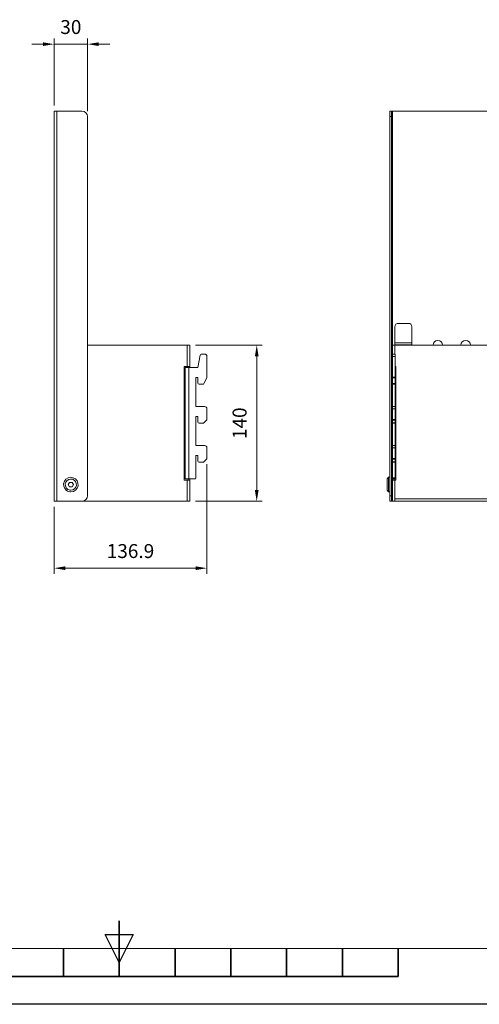
# Model space of a CAD drawing. Units: millimetres. Extents: x 30421 to 32521, y -45406 to -43921.
# Drawn here: x 31382 to 31794, y -45406 to -44523 of the extents above; entities that cross this region are included whole.
import ezdxf

# ---------------------------------------------------------------- set-up
doc = ezdxf.new("R2010")
doc.units = ezdxf.units.MM
doc.header["$LTSCALE"] = 15
doc.layers.get('0').update_dxf_attribs({"lineweight": 15})
for name, color, linetype, lineweight in [('AM_0', 7, 'Continuous', 15), ('AM_5', 92, 'Continuous', 15), ('AM_BOR', 7, 'Continuous', 50)]:
    doc.layers.add(name, color=color, linetype=linetype, lineweight=lineweight)
doc.styles.get("Standard").update_dxf_attribs({"font": 'ISOCP.SHX', "bigfont": 'EXTFONT.SHX'})
doc.dimstyles.new('AM_ISO$0', dxfattribs={"dimtxt": 2.5, "dimasz": 2, "dimexe": 1, "dimexo": 1, "dimgap": 1.5, "dimtad": 1, "dimdsep": 46, "dimtxsty": 'STANDARD', "dimcen": 0, "dimclrd": 256, "dimclre": 256, "dimclrt": 3, "dimadec": 0, "dimazin": 2, "dimtp": 0.1, "dimtm": 0.1, "dimtfac": 0.71, "dimtmove": 0, "dimatfit": 3, "dimfxl": 1, "dimlwd": -1, "dimlwe": -1, "dimarcsym": 0})

# ---------------------------------------------------------------- blocks, each defined once
blk = doc.blocks.new('ISO_A3')
blk.add_line((10, 10), (410, 10))
at = {"layer": 'AM_BOR', "color": 140, "lineweight": 35}
for p, q in [((210, 5), (210, 15)), ((200, 5), (200, 10)), ((220, 5), (220, 10)), ((230, 5), (230, 10)), ((240, 5), (240, 10)), ((250, 5), (250, 10)), ((260, 5), (260, 10)), ((160, 5), (260, 5))]:
    blk.add_line(p, q, dxfattribs=at)
at = {"layer": 'AM_BOR', "color": 1, "lineweight": 25}
for p, q in [((210, 7.5), (207.5, 12.5)), ((207.5, 12.5), (212.5, 12.5)), ((212.5, 12.5), (210, 7.5)), ((420, 0), (0, 0))]:
    blk.add_line(p, q, dxfattribs=at)
blk = doc.blocks.new('*D184')
at = {"layer": 'AM_5', "linetype": 'ByBlock'}
for p, q in [((31549.95, -44921.49), (31549.95, -45019.91)), ((31413.05, -44959.91), (31413.05, -45019.91)), ((31423.05, -45014.91), (31539.95, -45014.91))]:
    blk.add_line(p, q, dxfattribs=at)
at = {"layer": 'AM_5'}
for points in [[(31423.05, -45013.24), (31423.05, -45016.57), (31413.05, -45014.91)], [(31539.95, -45013.24), (31539.95, -45016.57), (31549.95, -45014.91)]]:
    blk.add_solid(points, dxfattribs=at)
at = {"layer": 'Defpoints', "color": 0}
for p in [(31549.95, -44916.49), (31413.05, -44954.91), (31549.95, -45014.91)]:
    blk.add_point(p, dxfattribs=at)
at = {"layer": 'AM_5', "color": 3, "insert": (31481.5, -45001.16), "char_height": 12.5, "attachment_point": 5}
blk.add_mtext('136.9', dxfattribs=at)
blk = doc.blocks.new('*D189')
at = {"layer": 'AM_5', "linetype": 'ByBlock'}
for p, q in [((31539.65, -44814.91), (31599.65, -44814.91)), ((31594.65, -44824.91), (31594.65, -44944.91)), ((31539.65, -44954.91), (31599.65, -44954.91))]:
    blk.add_line(p, q, dxfattribs=at)
at = {"layer": 'AM_5'}
for points in [[(31592.99, -44824.91), (31596.32, -44824.91), (31594.65, -44814.91)], [(31592.99, -44944.91), (31596.32, -44944.91), (31594.65, -44954.91)]]:
    blk.add_solid(points, dxfattribs=at)
at = {"layer": 'Defpoints', "color": 0}
for p in [(31534.65, -44814.91), (31534.65, -44954.91), (31594.65, -44954.91)]:
    blk.add_point(p, dxfattribs=at)
at = {"layer": 'AM_5', "color": 3, "insert": (31580.9, -44884.91), "char_height": 12.5, "attachment_point": 5, "rotation": 90}
blk.add_mtext('140', dxfattribs=at)
blk = doc.blocks.new('*D190')
at = {"layer": 'AM_5', "linetype": 'ByBlock'}
for p, q in [((31413.05, -44599.91), (31413.05, -44539.91)), ((31443.05, -44604.91), (31443.05, -44539.91)), ((31403.05, -44544.91), (31393.05, -44544.91)), ((31413.05, -44544.91), (31443.05, -44544.91)), ((31453.05, -44544.91), (31463.05, -44544.91))]:
    blk.add_line(p, q, dxfattribs=at)
at = {"layer": 'AM_5'}
for points in [[(31403.05, -44543.24), (31403.05, -44546.57), (31413.05, -44544.91)], [(31453.05, -44543.24), (31453.05, -44546.57), (31443.05, -44544.91)]]:
    blk.add_solid(points, dxfattribs=at)
at = {"layer": 'Defpoints', "color": 0}
for p in [(31443.05, -44544.91), (31413.05, -44604.91), (31443.05, -44609.91)]:
    blk.add_point(p, dxfattribs=at)
at = {"layer": 'AM_5', "color": 3, "insert": (31428.05, -44531.16), "char_height": 12.5, "attachment_point": 5}
blk.add_mtext('30', dxfattribs=at)

msp = doc.modelspace()

# ---------------------------------------------------------------- linework, layer by layer
at = {"layer": 'AM_0'}
for p, q in [((31413.052, -44954.907), (31413.052, -44604.907)), ((31415.389, -44604.907), (31413.052, -44604.907)), ((31415.389, -44954.907), (31415.389, -44604.907)), ((31438.052, -44604.907), (31415.389, -44604.907)), ((31715.549, -44604.907), (31713.949, -44604.907)), ((31713.949, -44604.907), (31713.949, -44609.907)), ((31715.549, -44609.907), (31715.549, -44604.907)), ((31716.285, -44604.907), (31715.549, -44604.907)), ((32347.612, -44604.907), (31716.285, -44604.907)), ((31716.285, -44814.907), (31716.285, -44604.907)), ((31443.052, -44949.907), (31443.052, -44609.907)), ((31713.949, -44609.907), (31715.549, -44609.907)), ((31713.949, -44949.907), (31713.949, -44609.907)), ((31715.549, -44949.907), (31715.549, -44609.907)), ((31718.548, -44812.893), (31718.548, -44798.307)), ((31721.548, -44795.307), (31730.548, -44795.307)), ((31733.548, -44812.893), (31733.548, -44798.307)), ((31443.052, -44814.907), (31532.316, -44814.907)), ((31532.316, -44833.907), (31532.316, -44814.907)), ((31532.316, -44814.907), (31534.653, -44814.907)), ((31534.653, -44833.907), (31534.653, -44814.907)), ((31716.198, -44822.907), (31716.198, -44814.907)), ((31716.198, -44814.907), (31718.535, -44814.907)), ((32345.362, -44814.907), (31718.535, -44814.907)), ((31718.535, -44822.907), (31718.535, -44814.907)), ((31718.548, -44812.893), (31733.548, -44812.893)), ((31718.548, -44814.705), (31718.548, -44812.893)), ((31718.548, -44814.705), (31733.548, -44814.705)), ((31718.548, -44814.907), (31718.548, -44814.705)), ((31733.548, -44814.705), (31733.548, -44812.893)), ((31733.548, -44814.907), (31733.548, -44814.705)), ((31543.813, -44823.743), (31541.952, -44834.907)), ((31547.952, -44822.907), (31544.8, -44822.907)), ((31549.952, -44824.907), (31549.952, -44843.671)), ((31716.198, -44822.907), (31718.699, -44822.907)), ((31716.198, -44824.907), (31716.198, -44822.907)), ((31716.198, -44824.907), (31718.699, -44824.907)), ((31716.198, -44824.907), (31716.198, -44843.671)), ((31718.699, -44822.907), (31718.699, -44824.907)), ((31718.699, -44824.907), (31718.699, -44843.671)), ((31532.316, -44833.907), (31529.652, -44833.907)), ((31529.652, -44833.907), (31529.652, -44935.907)), ((31530.552, -44934.907), (31530.552, -44834.907)), ((31530.552, -44834.907), (31533.789, -44834.907)), ((31534.653, -44833.907), (31532.316, -44833.907)), ((31533.052, -44834.907), (31533.052, -44833.907)), ((31533.789, -44934.907), (31533.789, -44834.907)), ((31541.952, -44834.907), (31533.789, -44834.907)), ((31534.653, -44833.907), (31534.653, -44834.907)), ((31718.699, -44833.907), (31719.198, -44833.907)), ((31718.699, -44834.907), (31719.198, -44834.907)), ((31719.198, -44833.907), (31719.198, -44935.907)), ((31539.952, -44869.907), (31539.952, -44843.907)), ((31539.952, -44843.907), (31541.952, -44843.907)), ((31541.952, -44843.907), (31541.952, -44848.907)), ((31549.847, -44844.118), (31547.229, -44849.354)), ((31718.699, -44843.671), (31716.198, -44843.671)), ((31716.198, -44843.671), (31716.198, -44844.118)), ((31716.198, -44844.118), (31718.699, -44844.118)), ((31716.198, -44844.118), (31716.198, -44849.354)), ((31718.699, -44844.118), (31718.699, -44843.671)), ((31718.699, -44849.354), (31718.699, -44844.118)), ((31546.334, -44849.907), (31542.952, -44849.907)), ((31718.699, -44849.354), (31716.198, -44849.354)), ((31716.198, -44849.354), (31716.198, -44849.907)), ((31716.198, -44849.907), (31718.699, -44849.907)), ((31716.198, -44869.907), (31716.198, -44849.907)), ((31718.699, -44849.907), (31718.699, -44849.354)), ((31718.699, -44849.907), (31718.699, -44869.907)), ((31547.952, -44869.907), (31539.952, -44869.907)), ((31716.198, -44869.907), (31718.699, -44869.907)), ((31716.198, -44871.907), (31716.198, -44869.907)), ((31718.699, -44869.907), (31718.699, -44871.907)), ((31539.952, -44904.907), (31539.952, -44878.907)), ((31539.952, -44878.907), (31541.952, -44878.907)), ((31541.952, -44878.907), (31541.952, -44883.907)), ((31549.952, -44881.493), (31549.952, -44871.907)), ((31716.198, -44871.907), (31718.699, -44871.907)), ((31716.198, -44881.493), (31716.198, -44871.907)), ((31718.699, -44871.907), (31718.699, -44881.493)), ((31542.952, -44884.907), (31546.538, -44884.907)), ((31547.245, -44884.614), (31549.66, -44882.2)), ((31716.198, -44881.493), (31718.699, -44881.493)), ((31716.198, -44882.2), (31716.198, -44881.493)), ((31716.198, -44882.2), (31718.699, -44882.2)), ((31716.198, -44884.614), (31716.198, -44882.2)), ((31716.198, -44884.614), (31718.699, -44884.614)), ((31716.198, -44884.907), (31716.198, -44884.614)), ((31716.198, -44884.907), (31718.699, -44884.907)), ((31716.198, -44904.907), (31716.198, -44884.907)), ((31718.699, -44881.493), (31718.699, -44882.2)), ((31718.699, -44882.2), (31718.699, -44884.614)), ((31718.699, -44884.614), (31718.699, -44884.907)), ((31718.699, -44884.907), (31718.699, -44904.907)), ((31547.952, -44904.907), (31539.952, -44904.907)), ((31716.198, -44904.907), (31718.699, -44904.907)), ((31716.198, -44906.907), (31716.198, -44904.907)), ((31718.699, -44904.907), (31718.699, -44906.907)), ((31539.952, -44933.907), (31539.952, -44913.907)), ((31539.952, -44913.907), (31541.952, -44913.907)), ((31541.952, -44913.907), (31541.952, -44918.907)), ((31549.952, -44916.493), (31549.952, -44906.907)), ((31716.198, -44916.493), (31716.198, -44906.907)), ((31716.198, -44906.907), (31718.699, -44906.907)), ((31718.699, -44906.907), (31718.699, -44916.493)), ((31542.952, -44919.907), (31546.538, -44919.907)), ((31547.245, -44919.614), (31549.66, -44917.2)), ((31716.198, -44916.493), (31718.699, -44916.493)), ((31716.198, -44917.2), (31716.198, -44916.493)), ((31716.198, -44917.2), (31718.699, -44917.2)), ((31716.198, -44919.614), (31716.198, -44917.2)), ((31716.198, -44919.614), (31718.699, -44919.614)), ((31716.198, -44919.907), (31716.198, -44919.614)), ((31716.198, -44919.907), (31718.699, -44919.907)), ((31716.198, -44933.907), (31716.198, -44919.907)), ((31718.699, -44916.493), (31718.699, -44917.2)), ((31718.699, -44917.2), (31718.699, -44919.614)), ((31718.699, -44919.614), (31718.699, -44919.907)), ((31718.699, -44919.907), (31718.699, -44933.907)), ((31425.743, -44939.907), (31426.898, -44937.907)), ((31426.898, -44941.907), (31425.743, -44939.907)), ((31426.898, -44937.907), (31429.207, -44937.907)), ((31429.207, -44937.907), (31430.362, -44939.907)), ((31430.362, -44939.907), (31429.207, -44941.907)), ((31529.652, -44935.907), (31532.316, -44935.907)), ((31533.789, -44934.907), (31530.552, -44934.907)), ((31532.316, -44954.907), (31532.316, -44935.907)), ((31532.316, -44935.907), (31534.653, -44935.907)), ((31533.052, -44935.907), (31533.052, -44934.907)), ((31533.789, -44934.907), (31538.952, -44934.907)), ((31534.653, -44934.907), (31534.653, -44935.907)), ((31534.653, -44952.607), (31534.653, -44935.907)), ((31712.698, -44933.407), (31711.448, -44934.907)), ((31711.448, -44934.907), (31711.448, -44944.907)), ((31713.949, -44933.407), (31712.698, -44933.407)), ((31712.698, -44933.407), (31712.698, -44946.407)), ((31716.147, -44936.907), (31715.549, -44936.907)), ((31716.198, -44939.907), (31715.549, -44939.907)), ((31716.198, -44933.907), (31718.699, -44933.907)), ((31716.198, -44934.907), (31716.198, -44933.907)), ((31716.198, -44934.907), (31718.699, -44934.907)), ((31716.198, -44934.907), (31716.198, -44935.907)), ((31716.198, -44954.907), (31716.198, -44935.907)), ((31716.198, -44935.907), (31718.535, -44935.907)), ((31718.017, -44934.907), (31717.798, -44935.507)), ((31717.798, -44935.507), (31718.017, -44934.907)), ((31717.798, -44935.907), (31717.798, -44934.907)), ((31717.798, -44935.507), (31717.943, -44935.907)), ((31718.535, -44952.607), (31718.535, -44935.907)), ((31719.198, -44935.907), (31718.535, -44935.907)), ((31718.699, -44933.907), (31718.699, -44934.907)), ((31719.198, -44934.907), (31718.699, -44934.907)), ((31424.275, -44945.197), (31425.147, -44943.976)), ((31429.207, -44941.907), (31426.898, -44941.907)), ((31711.448, -44944.907), (31712.698, -44946.407)), ((31713.949, -44946.407), (31712.698, -44946.407)), ((31715.549, -44949.907), (31713.949, -44949.907)), ((31713.949, -44949.907), (31713.949, -44954.907)), ((31715.589, -44942.347), (31715.511, -44942.555)), ((31715.549, -44954.907), (31715.549, -44949.907)), ((31715.75, -44942.907), (31716.198, -44942.907)), ((31413.052, -44954.907), (31415.389, -44954.907)), ((31415.389, -44954.907), (31438.052, -44954.907)), ((31438.052, -44954.907), (31532.316, -44954.907)), ((31532.316, -44954.907), (31534.653, -44954.907)), ((31534.653, -44954.907), (31534.653, -44952.607)), ((31713.949, -44954.907), (31715.549, -44954.907)), ((31715.549, -44954.907), (31716.198, -44954.907)), ((31716.198, -44954.907), (31718.535, -44954.907)), ((32345.362, -44952.607), (31718.535, -44952.607)), ((31718.535, -44954.907), (31718.535, -44952.607)), ((31718.535, -44954.907), (32345.362, -44954.907))]:
    msp.add_line(p, q, dxfattribs=at)
at = {"layer": 'AM_0', "flags": 128}
for points in [[(31719.01, -44833.907), (31719.054, -44833.975), (31719.198, -44834.173)], [(31719.198, -44834.128), (31719.054, -44833.93), (31719.038, -44833.907)]]:
    msp.add_lwpolyline(points, dxfattribs=at)
at = {"layer": 'AM_0'}
for centre, radius, start, end in [((31438.052, -44609.907), 5, 0, 90), ((31721.548, -44798.307), 3, 90, 180), ((31730.548, -44798.307), 3, 0, 90), ((31756.948, -44814.907), 4.313, 0, 180), ((31781.948, -44814.907), 4.313, 0, 180), ((31544.799, -44823.907), 1, 90, 170.537678), ((31547.952, -44824.907), 2, 0, 90), ((31548.952, -44843.671), 1, 333.434949, 0), ((31542.952, -44848.907), 1, 180, 270), ((31546.334, -44848.907), 1, 270, 333.434949), ((31547.952, -44871.907), 2, 0, 90), ((31542.952, -44883.907), 1, 180, 270), ((31546.538, -44883.907), 1, 270, 315), ((31548.952, -44881.493), 1, 315, 0), ((31547.952, -44906.907), 2, 0, 90), ((31542.952, -44918.907), 1, 180, 270), ((31546.538, -44918.907), 1, 270, 315), ((31548.952, -44916.493), 1, 315, 0), ((31428.052, -44939.907), 6.5, 270, 234.471448), ((31428.052, -44939.907), 5, 270, 234.471448), ((31538.952, -44933.907), 1, 270, 0), ((31428.052, -44939.907), 6.5, 234.471448, 270), ((31428.052, -44939.907), 5, 234.471448, 270), ((31438.052, -44949.907), 5, 270, 0)]:
    msp.add_arc(centre, radius, start, end, dxfattribs=at)
msp.add_open_spline([(31715.549, -44942.28), (31715.571, -44942.421), (31715.631, -44942.794), (31715.75, -44942.982), (31715.75, -44942.907), (31715.75, -44942.906)], degree=3, knots=[0, 0, 0, 0, 0.3786989, 0.9987213, 1, 1, 1, 1], dxfattribs=at)

# ---------------------------------------------------------------- block references
at = {"lineweight": 0, "xscale": 5, "yscale": 5, "zscale": 5}
msp.add_blockref('ISO_A3', (30421.408, -45406.062), dxfattribs=at)

# ---------------------------------------------------------------- dimensions: what is measured, and where the dimension line sits
at = {"layer": 'AM_5'}
for base, p1, p2, angle, override, picture, middle in [((31443.052, -44544.907), (31413.052, -44604.907), (31443.052, -44609.907), 0, {"dimscale": 5}, '*D190', (31428.052, -44531.157)), ((31594.653, -44954.907), (31534.653, -44814.907), (31534.653, -44954.907), 90, {"dimscale": 5}, '*D189', (31580.903, -44884.907)), ((31549.952, -45014.907), (31413.052, -44954.907), (31549.952, -44916.493), 0, {"dimscale": 5, "dimpost": ''}, '*D184', (31481.502, -45001.157))]:
    dim = msp.add_linear_dim(base=base, p1=p1, p2=p2, angle=angle, dimstyle='AM_ISO$0', override=override, dxfattribs=at)
    dim.commit()
    dim.dimension.update_dxf_attribs({"geometry": picture, "text_midpoint": middle})

doc.saveas('drawing.dxf')
